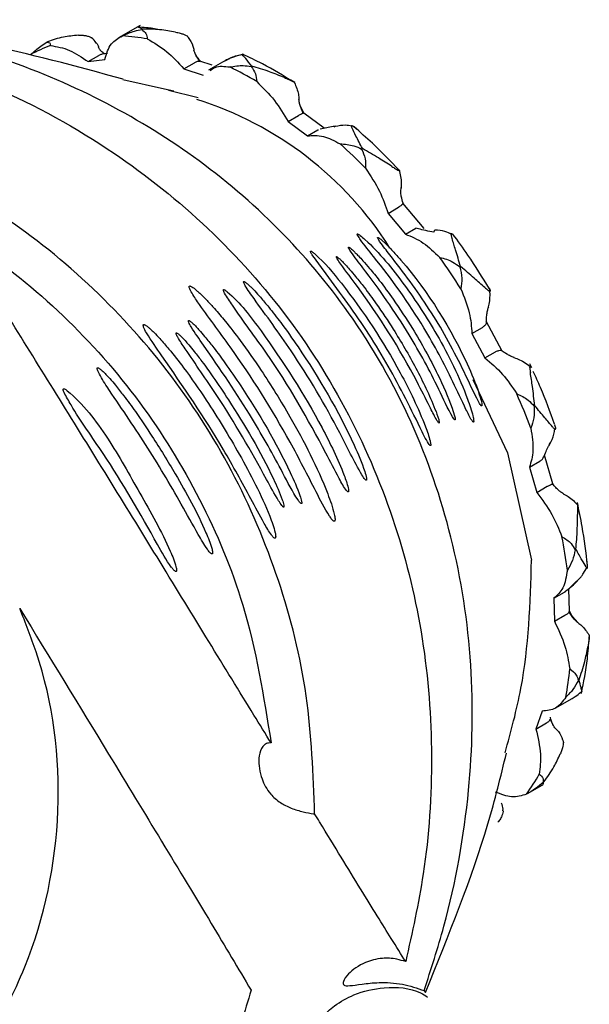
# Model space of a CAD drawing. Units: millimetres. Extents: x 19 to 1667, y 113 to 1780.
# Drawn here: x 621 to 633, y 1529 to 1550 of the extents above; entities that cross this region are included whole.
import ezdxf

# ---------------------------------------------------------------- set-up
doc = ezdxf.new("R2010")
doc.units = ezdxf.units.MM

msp = doc.modelspace()

# ---------------------------------------------------------------- linework, layer by layer
at = {"color": 7, "linetype": 'Continuous', "lineweight": 25}
for p, q in [((623.37, 1550.163), (622.903, 1549.893)), ((623.424, 1550.084), (623.409, 1550.075)), ((621.37, 1549.808), (621.355, 1549.799)), ((622.25, 1549.38), (622.477, 1549.511)), ((622.25, 1549.38), (622.611, 1549.428)), ((622.486, 1549.516), (622.477, 1549.511)), ((622.665, 1549.555), (622.55, 1549.54)), ((625.602, 1549.531), (625.582, 1549.538)), ((624.317, 1549.225), (624.544, 1549.356)), ((624.317, 1549.225), (624.733, 1549.084)), ((624.553, 1549.361), (624.544, 1549.356)), ((624.931, 1549.299), (624.665, 1549.39)), ((625.152, 1549.366), (624.853, 1549.193)), ((625.242, 1549.414), (625.153, 1549.364)), ((625.787, 1549.281), (625.771, 1549.272)), ((623.899, 1548.783), (622.999, 1548.985)), ((624.103, 1548.741), (623.899, 1548.783)), ((624.627, 1548.596), (623.985, 1548.756)), ((626.567, 1548.085), (626.794, 1548.216)), ((626.802, 1548.222), (626.794, 1548.216)), ((627.35, 1547.94), (626.91, 1548.268)), ((626.567, 1548.085), (626.987, 1547.772)), ((626.987, 1547.772), (627.213, 1547.903)), ((627.213, 1547.903), (627.223, 1547.908)), ((628.158, 1547.489), (628.173, 1547.498)), ((628.728, 1546.099), (628.955, 1546.23)), ((628.964, 1546.235), (628.955, 1546.23)), ((629.51, 1545.77), (629.051, 1546.321)), ((628.728, 1546.099), (629.102, 1545.65)), ((629.102, 1545.65), (629.328, 1545.781)), ((630.296, 1544.95), (630.28, 1544.941)), ((631.197, 1543.119), (630.849, 1543.773)), ((630.54, 1543.505), (630.767, 1543.636)), ((630.54, 1543.505), (630.822, 1542.976)), ((630.776, 1543.641), (630.767, 1543.636)), ((630.822, 1542.976), (631.049, 1543.107)), ((631.049, 1543.107), (631.058, 1543.111)), ((631.832, 1542.761), (631.794, 1542.848)), ((631.898, 1541.943), (631.883, 1541.934)), ((631.785, 1540.616), (632.011, 1540.747)), ((632.02, 1540.752), (632.011, 1540.747)), ((632.285, 1540.252), (632.107, 1540.873)), ((631.785, 1540.616), (631.941, 1540.07)), ((631.941, 1540.07), (632.168, 1540.201)), ((632.168, 1540.201), (632.177, 1540.206)), ((632.787, 1538.84), (632.772, 1538.831)), ((632.937, 1538.304), (633.023, 1538.442)), ((632.546, 1537.926), (632.567, 1537.941)), ((632.648, 1537.498), (632.636, 1537.99)), ((632.311, 1537.781), (632.538, 1537.912)), ((632.311, 1537.781), (632.323, 1537.284)), ((632.323, 1537.284), (632.55, 1537.415)), ((632.55, 1537.415), (632.559, 1537.42)), ((632.71, 1537.386), (632.828, 1537.254)), ((632.856, 1536.016), (632.841, 1536.007)), ((632.337, 1535.403), (632.704, 1535.615)), ((632.704, 1535.615), (632.771, 1535.656)), ((632.056, 1535.342), (631.923, 1534.954)), ((631.923, 1534.954), (632.149, 1535.085)), ((632.149, 1535.085), (632.158, 1535.09)), ((631.742, 1533.561), (632.058, 1533.743)), ((632.096, 1533.811), (632.081, 1533.802)), ((629.546, 1529.257), (629.509, 1529.302))]:
    msp.add_line(p, q, dxfattribs=at)
at = {"color": 7, "linetype": 'Continuous', "lineweight": 25, "flags": 128}
for points in [[(630.89, 1544.042), (630.888, 1544.044), (630.882, 1544.046)], [(630.563, 1542.51), (631.306, 1540.926), (631.83, 1538.603)]]:
    msp.add_lwpolyline(points, dxfattribs=at)
at = {"color": 7, "linetype": 'Continuous', "lineweight": 25}
for centre, radius, start, end in [((622.678, 1545.044), 4.899, 80.0252, 86.3696), ((622.564, 1546.638), 3.287, 110.0496, 118.3287), ((621.397, 1541.383), 8.799, 59.2919, 63.5853), ((622.312, 1541.27), 7.639, 32.29, 72.6083), ((627.599, 1547.949), 0.0335, 103.0969, 162.3857), ((618.547, 1537.531), 13.604, 44.5439, 47.7548), ((629.794, 1545.688), 0.0759, 131.1753, 175.7158), ((616.243, 1535.537), 16.656, 32.4391, 35.2447), ((616.863, 1535.792), 15.987, 20.7469, 23.6302), ((620.66, 1536.83), 12.043, 7.4415, 10.9242), ((632.797, 1538.178), 0.0305, 267.9399, 313.641), ((625.405, 1536.941), 7.281, 349.7378, 354.6091), ((628.426, 1535.962), 4.084, 323.7814, 330.945)]:
    msp.add_arc(centre, radius, start, end, dxfattribs=at)
for points, knots in [([(629.509, 1529.302), (629.657, 1529.763), (630.11, 1531.17), (630.531, 1533.528), (630.595, 1536.369), (630.178, 1539.066), (629.288, 1541.649), (628.007, 1543.897), (626.393, 1545.817), (624.579, 1547.361), (622.533, 1548.597), (619.888, 1549.719), (617.84, 1550.069), (616.578, 1550.285)], [0, 0, 0, 0, 0.050837, 0.155244, 0.249538, 0.3467, 0.438027, 0.532654, 0.61455, 0.698854, 0.780903, 0.864896, 1, 1, 1, 1]), ([(623.003, 1549.001), (621.987, 1549.277), (619.77, 1549.878), (617.702, 1550.123), (616.581, 1550.255)], [0, 0, 0, 0, 0.458128, 1, 1, 1, 1]), ([(622.988, 1549.934), (623.078, 1549.975), (623.223, 1550.041), (623.357, 1550.065), (623.409, 1550.075)], [0, 0, 0, 0, 0.6160239, 1, 1, 1, 1]), ([(623.424, 1550.084), (623.386, 1550.102), (623.318, 1550.134), (623.303, 1550.123), (623.296, 1550.118)], [0, 0, 0, 0, 0.565081, 1, 1, 1, 1]), ([(623.787, 1550.068), (623.694, 1550.086), (623.536, 1550.116), (623.381, 1550.12), (623.318, 1550.122)], [0, 0, 0, 0, 0.590857, 1, 1, 1, 1]), ([(623.409, 1550.075), (623.442, 1550.048), (623.508, 1549.997), (623.521, 1549.911), (623.527, 1549.87)], [0, 0, 0, 0, 0.5173492, 1, 1, 1, 1]), ([(624.138, 1550.017), (624.024, 1550.037), (623.779, 1550.079), (623.548, 1550.082), (623.424, 1550.084)], [0, 0, 0, 0, 0.464462, 1, 1, 1, 1]), ([(616.803, 1549.895), (617.896, 1549.608), (619.946, 1549.07), (622.6, 1547.629), (624.767, 1545.937), (626.536, 1543.995), (627.935, 1541.781), (628.936, 1539.4), (629.535, 1536.902), (629.727, 1534.362), (629.573, 1532.013), (629.249, 1530.557), (629.109, 1529.927)], [0, 0, 0, 0, 0.129471, 0.243009, 0.342479, 0.441916, 0.540038, 0.638177, 0.733498, 0.829936, 0.926422, 1, 1, 1, 1]), ([(622.038, 1549.949), (621.928, 1549.938), (621.69, 1549.916), (621.482, 1549.846), (621.37, 1549.808)], [0, 0, 0, 0, 0.4644621, 1, 1, 1, 1]), ([(622.038, 1549.949), (622.072, 1549.95), (622.13, 1549.951), (622.217, 1549.939), (622.281, 1549.92), (622.306, 1549.902), (622.316, 1549.896)], [0, 0, 0, 0, 0.333969, 0.5864711, 0.8406867, 1, 1, 1, 1]), ([(622.42, 1549.78), (622.393, 1549.826), (622.365, 1549.874), (622.317, 1549.895), (622.316, 1549.896)], [0, 0, 0, 0, 0.969373, 1, 1, 1, 1]), ([(622.611, 1549.428), (622.648, 1549.552), (622.717, 1549.786), (622.901, 1549.886), (622.988, 1549.934)], [0, 0, 0, 0, 0.525221, 1, 1, 1, 1]), ([(623.527, 1549.87), (623.67, 1549.788), (623.946, 1549.631), (624.196, 1549.357), (624.317, 1549.225)], [0, 0, 0, 0, 0.517552, 1, 1, 1, 1]), ([(624.138, 1550.017), (624.172, 1550.01), (624.231, 1549.996), (624.312, 1549.971), (624.369, 1549.946), (624.401, 1549.923), (624.408, 1549.909), (624.408, 1549.904), (624.408, 1549.903)], [0, 0, 0, 0, 0.2556883, 0.4490051, 0.6436339, 0.8104266, 0.969037, 1, 1, 1, 1]), ([(624.408, 1549.903), (624.45, 1549.843), (624.51, 1549.757), (624.529, 1549.655), (624.534, 1549.624)], [0, 0, 0, 0, 0.701635, 1, 1, 1, 1]), ([(621.004, 1549.531), (621.079, 1549.595), (621.201, 1549.699), (621.312, 1549.771), (621.355, 1549.799)], [0, 0, 0, 0, 0.616024, 1, 1, 1, 1]), ([(621.355, 1549.799), (621.38, 1549.798), (621.43, 1549.796), (621.435, 1549.749), (621.437, 1549.726)], [0, 0, 0, 0, 0.517349, 1, 1, 1, 1]), ([(621.437, 1549.726), (621.573, 1549.704), (621.835, 1549.661), (622.115, 1549.471), (622.25, 1549.38)], [0, 0, 0, 0, 0.517552, 1, 1, 1, 1]), ([(622.392, 1549.812), (622.416, 1549.792), (622.457, 1549.758), (622.47, 1549.707), (622.476, 1549.686)], [0, 0, 0, 0, 0.5869853, 1, 1, 1, 1]), ([(622.511, 1549.627), (622.51, 1549.629), (622.494, 1549.649), (622.485, 1549.668), (622.476, 1549.686)], [0, 0, 0, 0, 0.089263, 1, 1, 1, 1]), ([(622.486, 1549.516), (622.507, 1549.529), (622.529, 1549.542), (622.549, 1549.539), (622.55, 1549.539)], [0, 0, 0, 0, 0.972322, 1, 1, 1, 1]), ([(622.602, 1549.547), (622.589, 1549.556), (622.557, 1549.58), (622.528, 1549.608), (622.511, 1549.627), (622.511, 1549.627), (622.511, 1549.627)], [0, 0, 0, 0, 0.277195, 0.691098, 0.96504, 1, 1, 1, 1]), ([(624.656, 1549.395), (624.648, 1549.406), (624.618, 1549.45), (624.584, 1549.505), (624.551, 1549.571), (624.541, 1549.602), (624.534, 1549.624)], [0, 0, 0, 0, 0.156742, 0.61508, 0.714735, 1, 1, 1, 1]), ([(624.692, 1549.372), (624.664, 1549.404), (624.619, 1549.456), (624.577, 1549.519), (624.567, 1549.54), (624.565, 1549.545)], [0, 0, 0, 0, 0.549943, 0.884517, 1, 1, 1, 1]), ([(625.583, 1549.528), (625.531, 1549.52), (625.396, 1549.498), (625.262, 1549.426), (625.18, 1549.382)], [0, 0, 0, 0, 0.386385, 1, 1, 1, 1]), ([(625.585, 1549.526), (625.575, 1549.525), (625.494, 1549.515), (625.38, 1549.48), (625.271, 1549.428), (625.242, 1549.414)], [0, 0, 0, 0, 0.089746, 0.761233, 1, 1, 1, 1]), ([(625.581, 1549.536), (625.579, 1549.536), (625.576, 1549.535), (625.582, 1549.529), (625.585, 1549.526)], [0, 0, 0, 0, 0.556974, 1, 1, 1, 1]), ([(625.787, 1549.281), (625.738, 1549.341), (625.651, 1549.445), (625.605, 1549.502), (625.585, 1549.526)], [0, 0, 0, 0, 0.565081, 1, 1, 1, 1]), ([(626.712, 1548.925), (626.48, 1549.067), (626.107, 1549.293), (625.729, 1549.471), (625.587, 1549.538)], [0, 0, 0, 0, 0.622143, 1, 1, 1, 1]), ([(624.553, 1549.361), (624.573, 1549.372), (624.617, 1549.397), (624.648, 1549.392), (624.665, 1549.389)], [0, 0, 0, 0, 0.458913, 1, 1, 1, 1]), ([(624.887, 1549.186), (624.921, 1549.212), (625.029, 1549.299), (625.196, 1549.278), (625.311, 1549.264)], [0, 0, 0, 0, 0.310814, 1, 1, 1, 1]), ([(625.311, 1549.264), (625.41, 1549.28), (625.569, 1549.306), (625.715, 1549.282), (625.771, 1549.272)], [0, 0, 0, 0, 0.6160239, 1, 1, 1, 1]), ([(625.771, 1549.272), (625.807, 1549.222), (625.876, 1549.126), (625.886, 1549.006), (625.89, 1548.949)], [0, 0, 0, 0, 0.517349, 1, 1, 1, 1]), ([(626.49, 1549.033), (626.382, 1549.077), (626.148, 1549.173), (625.913, 1549.244), (625.787, 1549.281)], [0, 0, 0, 0, 0.464462, 1, 1, 1, 1]), ([(626.49, 1549.033), (626.522, 1549.019), (626.577, 1548.994), (626.647, 1548.962), (626.688, 1548.941), (626.696, 1548.935), (626.699, 1548.933)], [0, 0, 0, 0, 0.354059, 0.62175, 0.891258, 1, 1, 1, 1]), ([(625.89, 1548.949), (626.024, 1548.818), (626.281, 1548.566), (626.474, 1548.242), (626.567, 1548.085)], [0, 0, 0, 0, 0.517552, 1, 1, 1, 1]), ([(626.708, 1548.928), (626.708, 1548.928), (626.714, 1548.923), (626.71, 1548.924), (626.706, 1548.925), (626.705, 1548.925)], [0, 0, 0, 0, 0.054626, 0.845592, 1, 1, 1, 1]), ([(626.705, 1548.925), (626.741, 1548.842), (626.793, 1548.724), (626.8, 1548.598), (626.803, 1548.561)], [0, 0, 0, 0, 0.701635, 1, 1, 1, 1]), ([(626.898, 1548.261), (626.885, 1548.29), (626.858, 1548.351), (626.829, 1548.43), (626.81, 1548.502), (626.806, 1548.536), (626.803, 1548.561)], [0, 0, 0, 0, 0.3292946, 0.6938442, 0.7731076, 1, 1, 1, 1]), ([(626.914, 1548.264), (626.891, 1548.306), (626.853, 1548.373), (626.819, 1548.465), (626.807, 1548.521), (626.804, 1548.548), (626.805, 1548.557), (626.805, 1548.559)], [0, 0, 0, 0, 0.4277071, 0.6763936, 0.8390822, 0.9645894, 1, 1, 1, 1]), ([(626.802, 1548.222), (626.822, 1548.233), (626.864, 1548.26), (626.901, 1548.274), (626.905, 1548.267), (626.907, 1548.264)], [0, 0, 0, 0, 0.354375, 0.78671, 1, 1, 1, 1]), ([(627.591, 1547.983), (627.575, 1547.98), (627.506, 1547.966), (627.391, 1547.951), (627.31, 1547.932), (627.265, 1547.922)], [0, 0, 0, 0, 0.122982, 0.513448, 1, 1, 1, 1]), ([(627.944, 1547.981), (627.899, 1547.991), (627.785, 1548.016), (627.663, 1547.99), (627.59, 1547.975)], [0, 0, 0, 0, 0.396082, 1, 1, 1, 1]), ([(628.05, 1547.92), (628.035, 1547.933), (628.004, 1547.96), (627.968, 1547.986), (627.944, 1547.996), (627.933, 1547.99), (627.937, 1547.969), (627.948, 1547.948), (627.952, 1547.941)], [0, 0, 0, 0, 0.165733, 0.331997, 0.491424, 0.653202, 0.883986, 1, 1, 1, 1]), ([(628.173, 1547.498), (628.125, 1547.594), (628.039, 1547.764), (627.978, 1547.887), (627.952, 1547.941)], [0, 0, 0, 0, 0.565081, 1, 1, 1, 1]), ([(628.971, 1547.032), (628.779, 1547.231), (628.461, 1547.559), (628.128, 1547.851), (627.997, 1547.967)], [0, 0, 0, 0, 0.6041085, 1, 1, 1, 1]), ([(626.987, 1547.772), (627.098, 1547.782), (627.311, 1547.803), (627.57, 1547.667), (627.693, 1547.602)], [0, 0, 0, 0, 0.525221, 1, 1, 1, 1]), ([(627.693, 1547.602), (627.794, 1547.595), (627.958, 1547.583), (628.102, 1547.515), (628.158, 1547.489)], [0, 0, 0, 0, 0.616024, 1, 1, 1, 1]), ([(628.158, 1547.489), (628.188, 1547.421), (628.247, 1547.287), (628.244, 1547.143), (628.242, 1547.074)], [0, 0, 0, 0, 0.517349, 1, 1, 1, 1]), ([(628.811, 1547.115), (628.716, 1547.176), (628.511, 1547.307), (628.291, 1547.432), (628.173, 1547.498)], [0, 0, 0, 0, 0.464462, 1, 1, 1, 1]), ([(627.143, 1533.121), (627.111, 1533.976), (627.048, 1535.685), (626.422, 1538.193), (625.411, 1540.565), (624.02, 1542.737), (622.285, 1544.625), (620.428, 1546.105), (619.094, 1546.811), (618.508, 1547.122)], [0, 0, 0, 0, 0.147414, 0.294827, 0.442955, 0.591079, 0.738001, 0.884924, 1, 1, 1, 1]), ([(628.242, 1547.074), (628.351, 1546.91), (628.56, 1546.594), (628.674, 1546.26), (628.728, 1546.099)], [0, 0, 0, 0, 0.517552, 1, 1, 1, 1]), ([(628.811, 1547.115), (628.838, 1547.097), (628.886, 1547.065), (628.942, 1547.032), (628.975, 1547.017), (628.983, 1547.019), (628.976, 1547.029), (628.968, 1547.038), (628.967, 1547.039)], [0, 0, 0, 0, 0.255688, 0.449005, 0.643634, 0.810427, 0.969037, 1, 1, 1, 1]), ([(628.967, 1547.039), (628.99, 1546.942), (629.022, 1546.804), (629.011, 1546.665), (629.007, 1546.624)], [0, 0, 0, 0, 0.7016353, 1, 1, 1, 1]), ([(629.054, 1546.318), (629.039, 1546.366), (629.016, 1546.443), (629.003, 1546.558), (629.006, 1546.624), (629.011, 1546.649), (629.013, 1546.656)], [0, 0, 0, 0, 0.473482, 0.761082, 0.927154, 1, 1, 1, 1]), ([(629.048, 1546.318), (629.05, 1546.315), (629.055, 1546.308), (629.024, 1546.278), (628.983, 1546.248), (628.964, 1546.235)], [0, 0, 0, 0, 0.288667, 0.679578, 1, 1, 1, 1]), ([(626.202, 1534.654), (626.079, 1534.853), (625.651, 1535.55), (624.855, 1536.848), (623.475, 1539.105), (622.025, 1541.452), (620.655, 1543.656), (619.899, 1544.879), (619.496, 1545.529), (619.396, 1545.691)], [0, 0, 0, 0, 0.058823, 0.205394, 0.356297, 0.649972, 0.797506, 0.949553, 1, 1, 1, 1]), ([(619.396, 1545.691), (619.518, 1545.612), (620.34, 1545.083), (621.754, 1543.934), (623.413, 1542.063), (624.711, 1539.944), (625.751, 1537.478), (626.041, 1535.659), (626.202, 1534.654)], [0, 0, 0, 0, 0.0327048, 0.2195458, 0.4063929, 0.5898401, 0.773291, 1, 1, 1, 1]), ([(628.074, 1545.62), (628.093, 1545.59), (628.185, 1545.447), (628.722, 1544.799), (629.433, 1543.806), (630.041, 1542.661), (630.338, 1542.013), (630.472, 1541.74), (630.519, 1541.651), (630.55, 1541.605), (630.563, 1541.591), (630.572, 1541.588), (630.577, 1541.593), (630.58, 1541.606), (630.577, 1541.648), (630.543, 1541.808), (630.326, 1542.45), (629.846, 1543.419), (629.098, 1544.566), (628.514, 1545.285), (628.15, 1545.606), (628.099, 1545.643), (628.079, 1545.653), (628.068, 1545.656), (628.063, 1545.653), (628.063, 1545.644), (628.068, 1545.632), (628.072, 1545.623), (628.074, 1545.62)], [0, 0, 0, 0, 0.013057, 0.061369, 0.253503, 0.387694, 0.454815, 0.469104, 0.483469, 0.486805, 0.490173, 0.49206, 0.493955, 0.496201, 0.499883, 0.510234, 0.549605, 0.706108, 0.837006, 0.968309, 0.982415, 0.987255, 0.989749, 0.991786, 0.993836, 0.995636, 0.998794, 1, 1, 1, 1]), ([(629.102, 1545.65), (629.231, 1545.598), (629.477, 1545.499), (629.727, 1545.262), (629.845, 1545.149)], [0, 0, 0, 0, 0.525221, 1, 1, 1, 1]), ([(629.718, 1545.694), (629.658, 1545.704), (629.535, 1545.724), (629.411, 1545.758), (629.348, 1545.776), (629.328, 1545.781)], [0, 0, 0, 0, 0.403022, 0.815652, 1, 1, 1, 1]), ([(630.101, 1545.642), (630.055, 1545.668), (629.946, 1545.728), (629.817, 1545.734), (629.743, 1545.737)], [0, 0, 0, 0, 0.426843, 1, 1, 1, 1]), ([(630.164, 1545.602), (630.153, 1545.615), (630.131, 1545.641), (630.107, 1545.66), (630.093, 1545.658), (630.089, 1545.635), (630.097, 1545.597), (630.108, 1545.565), (630.111, 1545.555)], [0, 0, 0, 0, 0.165733, 0.331997, 0.491424, 0.653202, 0.883986, 1, 1, 1, 1]), ([(630.923, 1544.469), (630.77, 1544.714), (630.517, 1545.118), (630.239, 1545.501), (630.129, 1545.652)], [0, 0, 0, 0, 0.605057, 1, 1, 1, 1]), ([(628.503, 1545.569), (628.506, 1545.562), (628.515, 1545.538), (628.602, 1545.413), (628.986, 1544.926), (629.648, 1544.042), (630.234, 1542.981), (630.558, 1542.272), (630.692, 1542.01), (630.725, 1541.959), (630.739, 1541.942), (630.747, 1541.937), (630.752, 1541.938), (630.755, 1541.945), (630.756, 1541.963), (630.748, 1542.023), (630.672, 1542.299), (630.217, 1543.408), (629.558, 1544.469), (628.857, 1545.26), (628.736, 1545.386), (628.657, 1545.463), (628.598, 1545.517), (628.554, 1545.554), (628.524, 1545.573), (628.511, 1545.579), (628.504, 1545.579), (628.503, 1545.574), (628.503, 1545.571), (628.503, 1545.569)], [0, 0, 0, 0, 0.004065, 0.014453, 0.056177, 0.221956, 0.387109, 0.469758, 0.485394, 0.491273, 0.493608, 0.495966, 0.497636, 0.499304, 0.501875, 0.506792, 0.523533, 0.601631, 0.913468, 0.942972, 0.961338, 0.972959, 0.981086, 0.989253, 0.993355, 0.995281, 0.997225, 0.998931, 1, 1, 1, 1]), ([(630.296, 1544.95), (630.258, 1545.074), (630.192, 1545.293), (630.136, 1545.475), (630.111, 1545.555)], [0, 0, 0, 0, 0.565081, 1, 1, 1, 1]), ([(627.101, 1545.185), (627.177, 1545.08), (627.555, 1544.562), (628.293, 1543.589), (628.95, 1542.42), (629.363, 1541.592), (629.547, 1541.206), (629.624, 1541.095), (629.638, 1541.081), (629.645, 1541.078), (629.65, 1541.082), (629.653, 1541.093), (629.651, 1541.125), (629.62, 1541.258), (629.432, 1541.79), (628.856, 1542.975), (628.051, 1544.207), (627.34, 1545.057), (627.107, 1545.257), (627.076, 1545.278), (627.061, 1545.284), (627.054, 1545.284), (627.051, 1545.28), (627.053, 1545.268), (627.067, 1545.237), (627.087, 1545.206), (627.101, 1545.185)], [0, 0, 0, 0, 0.040005, 0.1988, 0.357031, 0.43611, 0.475863, 0.48084, 0.482569, 0.484315, 0.48591, 0.487595, 0.490376, 0.498402, 0.530534, 0.658162, 0.886723, 0.970542, 0.977893, 0.981584, 0.98321, 0.984852, 0.986293, 0.988175, 0.991542, 1, 1, 1, 1]), ([(627.616, 1545.164), (627.615, 1545.164), (627.612, 1545.163), (627.612, 1545.158), (627.616, 1545.144), (627.645, 1545.092), (627.793, 1544.883), (628.435, 1544.042), (629.086, 1543.005), (629.584, 1542.01), (629.731, 1541.717), (629.796, 1541.606), (629.816, 1541.578), (629.825, 1541.57), (629.83, 1541.568), (629.833, 1541.57), (629.835, 1541.578), (629.833, 1541.601), (629.808, 1541.7), (629.659, 1542.099), (629.34, 1542.76), (628.902, 1543.512), (628.519, 1544.088), (628.243, 1544.465), (628.048, 1544.711), (627.911, 1544.873), (627.816, 1544.979), (627.75, 1545.049), (627.704, 1545.095), (627.669, 1545.128), (627.644, 1545.149), (627.627, 1545.16), (627.62, 1545.164), (627.617, 1545.164), (627.616, 1545.164)], [0, 0, 0, 0, 0.001148, 0.002292, 0.004203, 0.009068, 0.026836, 0.097391, 0.379265, 0.449433, 0.484579, 0.493378, 0.496979, 0.498399, 0.499834, 0.501124, 0.50251, 0.504826, 0.511662, 0.540207, 0.653549, 0.766405, 0.842853, 0.894236, 0.9288, 0.952102, 0.967848, 0.978515, 0.985768, 0.990731, 0.995758, 0.997736, 0.999281, 1, 1, 1, 1]), ([(627.872, 1545.365), (627.872, 1545.362), (627.873, 1545.355), (627.89, 1545.321), (627.986, 1545.178), (628.455, 1544.578), (629.138, 1543.607), (629.733, 1542.51), (630.027, 1541.862), (630.145, 1541.665), (630.161, 1541.644), (630.169, 1541.636), (630.175, 1541.634), (630.179, 1541.636), (630.181, 1541.643), (630.18, 1541.664), (630.163, 1541.746), (630.053, 1542.076), (629.764, 1542.727), (629.328, 1543.511), (628.891, 1544.179), (628.576, 1544.608), (628.355, 1544.882), (628.203, 1545.057), (628.099, 1545.17), (628.028, 1545.243), (627.979, 1545.29), (627.941, 1545.325), (627.913, 1545.348), (627.892, 1545.362), (627.881, 1545.368), (627.874, 1545.369), (627.873, 1545.366), (627.872, 1545.365)], [0, 0, 0, 0, 0.002072, 0.005461, 0.016293, 0.065581, 0.261392, 0.410673, 0.485564, 0.492055, 0.494259, 0.496479, 0.497896, 0.499319, 0.500642, 0.503008, 0.509127, 0.531495, 0.620351, 0.746051, 0.83053, 0.886742, 0.923687, 0.94797, 0.964048, 0.974818, 0.982141, 0.987214, 0.992522, 0.995018, 0.997039, 0.998445, 1, 1, 1, 1]), ([(629.845, 1545.149), (629.943, 1545.122), (630.1, 1545.079), (630.23, 1544.979), (630.28, 1544.941)], [0, 0, 0, 0, 0.616024, 1, 1, 1, 1]), ([(630.821, 1544.495), (630.746, 1544.563), (630.582, 1544.707), (630.396, 1544.865), (630.296, 1544.95)], [0, 0, 0, 0, 0.464462, 1, 1, 1, 1]), ([(630.28, 1544.941), (630.299, 1544.86), (630.337, 1544.703), (630.312, 1544.547), (630.3, 1544.472)], [0, 0, 0, 0, 0.517349, 1, 1, 1, 1]), ([(624.434, 1544.526), (624.432, 1544.523), (624.428, 1544.515), (624.435, 1544.484), (624.486, 1544.375), (624.778, 1543.947), (625.569, 1542.902), (626.436, 1541.521), (627.082, 1540.264), (627.374, 1539.688), (627.507, 1539.492), (627.54, 1539.456), (627.558, 1539.444), (627.569, 1539.443), (627.578, 1539.45), (627.583, 1539.467), (627.583, 1539.515), (627.545, 1539.71), (627.273, 1540.478), (626.736, 1541.518), (626.066, 1542.603), (625.59, 1543.285), (625.248, 1543.727), (625.006, 1544.014), (624.836, 1544.201), (624.716, 1544.322), (624.631, 1544.402), (624.566, 1544.458), (624.516, 1544.496), (624.478, 1544.52), (624.455, 1544.529), (624.441, 1544.531), (624.436, 1544.527), (624.434, 1544.526)], [0, 0, 0, 0, 0.001758, 0.004327, 0.011082, 0.036143, 0.135693, 0.334069, 0.433081, 0.482719, 0.491091, 0.495294, 0.497053, 0.49883, 0.500399, 0.502202, 0.505271, 0.514444, 0.552596, 0.704139, 0.799999, 0.864713, 0.908053, 0.937061, 0.956574, 0.969804, 0.978862, 0.985141, 0.991117, 0.994839, 0.996924, 0.998527, 1, 1, 1, 1]), ([(625.617, 1544.626), (625.615, 1544.626), (625.611, 1544.626), (625.607, 1544.622), (625.607, 1544.613), (625.616, 1544.585), (625.683, 1544.465), (626.031, 1543.982), (626.779, 1542.959), (627.542, 1541.672), (628.013, 1540.698), (628.213, 1540.366), (628.246, 1540.333), (628.256, 1540.329), (628.261, 1540.33), (628.264, 1540.337), (628.266, 1540.352), (628.258, 1540.412), (628.18, 1540.666), (627.762, 1541.652), (627.132, 1542.725), (626.457, 1543.682), (626.182, 1544.037), (625.992, 1544.263), (625.862, 1544.408), (625.773, 1544.499), (625.708, 1544.562), (625.664, 1544.599), (625.633, 1544.621), (625.622, 1544.624), (625.617, 1544.626)], [0, 0, 0, 0, 0.001153, 0.002309, 0.003744, 0.006235, 0.013937, 0.04798, 0.183144, 0.383266, 0.48342, 0.495995, 0.499157, 0.500372, 0.501597, 0.50268, 0.504402, 0.507798, 0.522864, 0.582442, 0.819984, 0.882628, 0.92382, 0.950917, 0.968729, 0.980423, 0.988094, 0.995258, 0.997905, 1, 1, 1, 1]), ([(625.198, 1544.374), (625.253, 1544.288), (625.53, 1543.86), (626.373, 1542.759), (627.098, 1541.469), (627.624, 1540.463), (627.779, 1540.169), (627.848, 1540.088), (627.861, 1540.079), (627.869, 1540.077), (627.874, 1540.081), (627.877, 1540.091), (627.877, 1540.12), (627.853, 1540.237), (627.686, 1540.703), (627.119, 1541.877), (626.271, 1543.188), (625.52, 1544.191), (625.212, 1544.438), (625.188, 1544.45), (625.179, 1544.452), (625.173, 1544.45), (625.171, 1544.444), (625.171, 1544.431), (625.18, 1544.407), (625.191, 1544.387), (625.198, 1544.374)], [0, 0, 0, 0, 0.030985, 0.153676, 0.392786, 0.452444, 0.482429, 0.486182, 0.487559, 0.48895, 0.490219, 0.491564, 0.4938, 0.500356, 0.52761, 0.63582, 0.871989, 0.978965, 0.985686, 0.987242, 0.988549, 0.98963, 0.99071, 0.992367, 0.995563, 1, 1, 1, 1]), ([(630.3, 1544.472), (630.37, 1544.295), (630.507, 1543.954), (630.53, 1543.651), (630.54, 1543.505)], [0, 0, 0, 0, 0.517552, 1, 1, 1, 1]), ([(630.821, 1544.495), (630.842, 1544.476), (630.879, 1544.443), (630.92, 1544.416), (630.94, 1544.413), (630.941, 1544.432), (630.93, 1544.455), (630.923, 1544.47), (630.921, 1544.473)], [0, 0, 0, 0, 0.255688, 0.449005, 0.643634, 0.810427, 0.969037, 1, 1, 1, 1]), ([(630.921, 1544.472), (630.925, 1544.371), (630.93, 1544.227), (630.893, 1544.088), (630.882, 1544.046)], [0, 0, 0, 0, 0.701635, 1, 1, 1, 1]), ([(630.857, 1543.749), (630.856, 1543.795), (630.855, 1543.866), (630.873, 1543.986), (630.891, 1544.05), (630.902, 1544.077), (630.903, 1544.079)], [0, 0, 0, 0, 0.500882, 0.778316, 0.976979, 1, 1, 1, 1]), ([(623.438, 1543.68), (623.441, 1543.667), (623.451, 1543.615), (623.587, 1543.388), (624.178, 1542.537), (624.994, 1541.356), (625.667, 1540.107), (626.001, 1539.486), (626.165, 1539.204), (626.244, 1539.104), (626.27, 1539.084), (626.282, 1539.079), (626.29, 1539.079), (626.296, 1539.085), (626.3, 1539.098), (626.302, 1539.135), (626.272, 1539.291), (626.046, 1539.906), (625.549, 1540.867), (624.902, 1541.927), (624.382, 1542.676), (624.041, 1543.115), (623.825, 1543.367), (623.69, 1543.509), (623.605, 1543.591), (623.547, 1543.641), (623.507, 1543.672), (623.478, 1543.689), (623.461, 1543.696), (623.449, 1543.697), (623.442, 1543.693), (623.439, 1543.687), (623.438, 1543.682), (623.438, 1543.68)], [0, 0, 0, 0, 0.004582, 0.018466, 0.073597, 0.293393, 0.402927, 0.457705, 0.485158, 0.492035, 0.494644, 0.495995, 0.497143, 0.498294, 0.499738, 0.50224, 0.509961, 0.54396, 0.678952, 0.802677, 0.880071, 0.926386, 0.953695, 0.969847, 0.979533, 0.985454, 0.990848, 0.993441, 0.995447, 0.996681, 0.997924, 0.99902, 1, 1, 1, 1]), ([(624.421, 1543.785), (624.419, 1543.785), (624.416, 1543.784), (624.414, 1543.779), (624.415, 1543.766), (624.431, 1543.722), (624.534, 1543.547), (625.012, 1542.866), (625.718, 1541.832), (626.355, 1540.688), (626.676, 1540.063), (626.817, 1539.857), (626.841, 1539.832), (626.851, 1539.826), (626.858, 1539.825), (626.861, 1539.827), (626.864, 1539.833), (626.866, 1539.847), (626.857, 1539.904), (626.784, 1540.129), (626.401, 1540.993), (625.838, 1541.945), (625.246, 1542.817), (624.993, 1543.16), (624.815, 1543.384), (624.691, 1543.531), (624.605, 1543.626), (624.545, 1543.689), (624.503, 1543.729), (624.471, 1543.757), (624.448, 1543.774), (624.432, 1543.783), (624.425, 1543.785), (624.422, 1543.785), (624.421, 1543.785)], [0, 0, 0, 0, 0.000872, 0.001742, 0.003139, 0.006652, 0.019496, 0.070486, 0.273839, 0.41545, 0.486383, 0.495268, 0.497189, 0.499131, 0.50002, 0.500914, 0.501742, 0.503202, 0.507009, 0.521414, 0.578595, 0.806755, 0.870667, 0.913452, 0.942127, 0.961368, 0.974293, 0.982987, 0.988852, 0.99283, 0.996776, 0.998326, 0.999479, 1, 1, 1, 1]), ([(630.776, 1543.641), (630.794, 1543.655), (630.835, 1543.687), (630.859, 1543.727), (630.853, 1543.745), (630.852, 1543.749)], [0, 0, 0, 0, 0.3910292, 0.8680817, 1, 1, 1, 1]), ([(624.153, 1543.516), (624.152, 1543.515), (624.15, 1543.512), (624.15, 1543.503), (624.158, 1543.474), (624.218, 1543.361), (624.51, 1542.924), (625.213, 1541.933), (625.854, 1540.811), (626.293, 1539.999), (626.415, 1539.806), (626.45, 1539.765), (626.462, 1539.755), (626.469, 1539.751), (626.474, 1539.751), (626.477, 1539.753), (626.479, 1539.758), (626.481, 1539.771), (626.473, 1539.823), (626.405, 1540.027), (626.053, 1540.811), (625.534, 1541.693), (624.986, 1542.516), (624.736, 1542.863), (624.56, 1543.091), (624.438, 1543.241), (624.352, 1543.339), (624.292, 1543.404), (624.25, 1543.447), (624.22, 1543.475), (624.197, 1543.494), (624.18, 1543.507), (624.167, 1543.514), (624.159, 1543.517), (624.155, 1543.517), (624.154, 1543.516), (624.153, 1543.516)], [0, 0, 0, 0, 0.000879, 0.002067, 0.0044, 0.013026, 0.04726, 0.18364, 0.418981, 0.477779, 0.492503, 0.496188, 0.497435, 0.49869, 0.499483, 0.500281, 0.50102, 0.502355, 0.50591, 0.519701, 0.574438, 0.792849, 0.860318, 0.905575, 0.935944, 0.956372, 0.97016, 0.979507, 0.98588, 0.990255, 0.993292, 0.996332, 0.997637, 0.998954, 0.999734, 1, 1, 1, 1]), ([(631.058, 1543.111), (631.08, 1543.121), (631.125, 1543.14), (631.169, 1543.143), (631.181, 1543.132), (631.185, 1543.128)], [0, 0, 0, 0, 0.385898, 0.771184, 1, 1, 1, 1]), ([(631.453, 1542.986), (631.451, 1542.986), (631.425, 1542.992), (631.367, 1543.018), (631.28, 1543.064), (631.218, 1543.106), (631.19, 1543.129), (631.188, 1543.131)], [0, 0, 0, 0, 0.020759, 0.239006, 0.526368, 0.961524, 1, 1, 1, 1]), ([(630.822, 1542.976), (630.953, 1542.866), (631.202, 1542.658), (631.411, 1542.348), (631.51, 1542.2)], [0, 0, 0, 0, 0.525221, 1, 1, 1, 1]), ([(631.449, 1542.982), (631.49, 1542.968), (631.625, 1542.922), (631.742, 1542.837), (631.825, 1542.777)], [0, 0, 0, 0, 0.298208, 1, 1, 1, 1]), ([(622.452, 1542.763), (622.45, 1542.763), (622.447, 1542.762), (622.443, 1542.757), (622.441, 1542.747), (622.447, 1542.716), (622.509, 1542.579), (622.861, 1542.039), (623.507, 1541.115), (624.143, 1540.032), (624.565, 1539.266), (624.77, 1538.914), (624.869, 1538.78), (624.903, 1538.746), (624.919, 1538.738), (624.926, 1538.737), (624.931, 1538.74), (624.935, 1538.745), (624.938, 1538.757), (624.937, 1538.796), (624.898, 1538.949), (624.663, 1539.53), (624.219, 1540.337), (623.69, 1541.198), (623.313, 1541.759), (623.047, 1542.124), (622.862, 1542.36), (622.732, 1542.512), (622.642, 1542.611), (622.58, 1542.673), (622.536, 1542.713), (622.502, 1542.74), (622.478, 1542.756), (622.461, 1542.763), (622.455, 1542.763), (622.452, 1542.763)], [0, 0, 0, 0, 0.000846, 0.001692, 0.002922, 0.005266, 0.013483, 0.052912, 0.20962, 0.365969, 0.444113, 0.483229, 0.493016, 0.497945, 0.499119, 0.500093, 0.500915, 0.501736, 0.503035, 0.5056, 0.515015, 0.552384, 0.701248, 0.801257, 0.868143, 0.912639, 0.942257, 0.96198, 0.975114, 0.983863, 0.9897, 0.99361, 0.997541, 0.998989, 1, 1, 1, 1]), ([(631.825, 1542.777), (631.819, 1542.788), (631.806, 1542.809), (631.794, 1542.815), (631.788, 1542.8), (631.787, 1542.76), (631.793, 1542.708), (631.8, 1542.667), (631.803, 1542.654)], [0, 0, 0, 0, 0.1657333, 0.3319966, 0.4914242, 0.6532018, 0.8839856, 1, 1, 1, 1]), ([(631.898, 1541.943), (631.882, 1542.083), (631.853, 1542.33), (631.818, 1542.556), (631.803, 1542.654)], [0, 0, 0, 0, 0.565081, 1, 1, 1, 1]), ([(632.327, 1541.543), (632.23, 1541.808), (632.089, 1542.191), (631.919, 1542.568), (631.867, 1542.684)], [0, 0, 0, 0, 0.693212, 1, 1, 1, 1]), ([(621.728, 1542.228), (621.778, 1542.138), (622.024, 1541.691), (622.793, 1540.639), (623.466, 1539.448), (623.947, 1538.585), (624.085, 1538.405), (624.117, 1538.37), (624.139, 1538.359), (624.146, 1538.357), (624.152, 1538.36), (624.156, 1538.364), (624.16, 1538.375), (624.16, 1538.408), (624.127, 1538.554), (623.894, 1539.128), (623.366, 1540.044), (622.705, 1541.239), (622.134, 1541.997), (621.767, 1542.289), (621.745, 1542.303), (621.73, 1542.308), (621.722, 1542.309), (621.716, 1542.307), (621.712, 1542.303), (621.709, 1542.293), (621.712, 1542.268), (621.721, 1542.245), (621.728, 1542.228)], [0, 0, 0, 0, 0.033852, 0.16815, 0.411287, 0.472051, 0.479138, 0.486287, 0.487411, 0.488545, 0.489341, 0.490136, 0.491316, 0.493563, 0.501451, 0.539339, 0.689924, 0.835982, 0.978935, 0.983241, 0.986477, 0.987623, 0.988778, 0.98958, 0.990382, 0.991515, 0.993614, 1, 1, 1, 1]), ([(631.51, 1542.2), (631.597, 1542.161), (631.739, 1542.097), (631.843, 1541.979), (631.883, 1541.934)], [0, 0, 0, 0, 0.616024, 1, 1, 1, 1]), ([(631.883, 1541.934), (631.886, 1541.849), (631.892, 1541.685), (631.839, 1541.53), (631.814, 1541.456)], [0, 0, 0, 0, 0.517349, 1, 1, 1, 1]), ([(632.278, 1541.489), (632.226, 1541.551), (632.113, 1541.685), (631.973, 1541.853), (631.898, 1541.943)], [0, 0, 0, 0, 0.464462, 1, 1, 1, 1]), ([(631.814, 1541.456), (631.839, 1541.288), (631.887, 1540.963), (631.818, 1540.729), (631.785, 1540.616)], [0, 0, 0, 0, 0.517552, 1, 1, 1, 1]), ([(632.212, 1541.103), (632.235, 1541.139), (632.302, 1541.246), (632.32, 1541.368), (632.332, 1541.448)], [0, 0, 0, 0, 0.343386, 1, 1, 1, 1]), ([(632.278, 1541.489), (632.292, 1541.472), (632.316, 1541.443), (632.342, 1541.429), (632.352, 1541.442), (632.349, 1541.476), (632.339, 1541.511), (632.332, 1541.532), (632.331, 1541.535)], [0, 0, 0, 0, 0.255688, 0.449005, 0.643634, 0.810427, 0.969037, 1, 1, 1, 1]), ([(632.091, 1540.834), (632.106, 1540.872), (632.133, 1540.936), (632.186, 1541.051), (632.226, 1541.116), (632.241, 1541.141)], [0, 0, 0, 0, 0.457996, 0.795713, 1, 1, 1, 1]), ([(632.02, 1540.752), (632.041, 1540.768), (632.074, 1540.793), (632.083, 1540.824), (632.086, 1540.836)], [0, 0, 0, 0, 0.614483, 1, 1, 1, 1]), ([(631.941, 1540.07), (632.056, 1539.917), (632.275, 1539.624), (632.418, 1539.277), (632.485, 1539.112)], [0, 0, 0, 0, 0.525221, 1, 1, 1, 1]), ([(632.177, 1540.206), (632.198, 1540.216), (632.241, 1540.237), (632.278, 1540.253), (632.282, 1540.252), (632.284, 1540.252)], [0, 0, 0, 0, 0.341616, 0.682691, 1, 1, 1, 1]), ([(632.516, 1540.041), (632.516, 1540.041), (632.503, 1540.046), (632.469, 1540.068), (632.413, 1540.111), (632.347, 1540.176), (632.307, 1540.226), (632.286, 1540.254)], [0, 0, 0, 0, 0.003528, 0.166726, 0.355444, 0.648176, 1, 1, 1, 1]), ([(632.515, 1540.041), (632.551, 1540.022), (632.671, 1539.958), (632.766, 1539.857), (632.833, 1539.786)], [0, 0, 0, 0, 0.2982076, 1, 1, 1, 1]), ([(633.039, 1538.489), (633.005, 1538.769), (632.951, 1539.217), (632.855, 1539.675), (632.819, 1539.847)], [0, 0, 0, 0, 0.623701, 1, 1, 1, 1]), ([(632.833, 1539.786), (632.831, 1539.792), (632.828, 1539.805), (632.826, 1539.796), (632.823, 1539.766), (632.822, 1539.712), (632.821, 1539.65), (632.822, 1539.604), (632.823, 1539.589)], [0, 0, 0, 0, 0.165733, 0.331997, 0.491424, 0.653202, 0.883986, 1, 1, 1, 1]), ([(632.787, 1538.84), (632.799, 1538.982), (632.819, 1539.233), (632.821, 1539.481), (632.823, 1539.589)], [0, 0, 0, 0, 0.565081, 1, 1, 1, 1]), ([(632.485, 1539.112), (632.558, 1539.068), (632.675, 1538.995), (632.745, 1538.877), (632.772, 1538.831)], [0, 0, 0, 0, 0.616024, 1, 1, 1, 1]), ([(632.772, 1538.831), (632.756, 1538.752), (632.726, 1538.598), (632.643, 1538.457), (632.602, 1538.39)], [0, 0, 0, 0, 0.517349, 1, 1, 1, 1]), ([(633.005, 1538.459), (632.978, 1538.506), (632.918, 1538.607), (632.833, 1538.759), (632.787, 1538.84)], [0, 0, 0, 0, 0.464462, 1, 1, 1, 1]), ([(631.256, 1534.439), (631.383, 1534.902), (631.756, 1536.258), (631.8, 1537.672), (631.829, 1538.603)], [0, 0, 0, 0, 0.341357, 1, 1, 1, 1]), ([(633.005, 1538.459), (633.012, 1538.448), (633.024, 1538.428), (633.036, 1538.431), (633.04, 1538.46), (633.037, 1538.51), (633.032, 1538.553), (633.028, 1538.577), (633.027, 1538.581)], [0, 0, 0, 0, 0.2556883, 0.4490051, 0.6436339, 0.8104266, 0.969037, 1, 1, 1, 1]), ([(632.602, 1538.39), (632.579, 1538.251), (632.535, 1537.982), (632.384, 1537.847), (632.311, 1537.781)], [0, 0, 0, 0, 0.517552, 1, 1, 1, 1]), ([(632.538, 1537.912), (632.548, 1537.919), (632.59, 1537.948), (632.669, 1538.018), (632.754, 1538.105), (632.796, 1538.148)], [0, 0, 0, 0, 0.1417621, 0.5757017, 1, 1, 1, 1]), ([(632.567, 1537.941), (632.6, 1537.962), (632.678, 1538.013), (632.758, 1538.098), (632.814, 1538.152), (632.818, 1538.156)], [0, 0, 0, 0, 0.405988, 0.954535, 1, 1, 1, 1]), ([(632.815, 1538.157), (632.846, 1538.184), (632.896, 1538.228), (632.926, 1538.282), (632.937, 1538.304)], [0, 0, 0, 0, 0.609132, 1, 1, 1, 1]), ([(620.087, 1528.162), (620.369, 1528.705), (621.182, 1530.27), (621.792, 1533.184), (621.449, 1535.866), (620.895, 1537.248), (620.771, 1537.559)], [0, 0, 0, 0, 0.187789, 0.542007, 0.897004, 1, 1, 1, 1]), ([(620.771, 1537.559), (621.422, 1536.495), (622.488, 1534.751), (623.862, 1532.487), (624.91, 1530.756), (625.491, 1529.779), (625.769, 1529.312)], [0, 0, 0, 0, 0.345191, 0.565443, 0.79219, 1, 1, 1, 1]), ([(632.559, 1537.42), (632.579, 1537.432), (632.62, 1537.455), (632.647, 1537.482), (632.645, 1537.494), (632.644, 1537.498)], [0, 0, 0, 0, 0.392507, 0.784391, 1, 1, 1, 1]), ([(632.778, 1537.3), (632.776, 1537.302), (632.762, 1537.316), (632.73, 1537.359), (632.686, 1537.427), (632.66, 1537.481), (632.646, 1537.509)], [0, 0, 0, 0, 0.049261, 0.294747, 0.634466, 1, 1, 1, 1]), ([(632.828, 1537.254), (632.823, 1537.258), (632.799, 1537.277), (632.749, 1537.329), (632.69, 1537.41), (632.654, 1537.468), (632.636, 1537.497)], [0, 0, 0, 0, 0.0616, 0.301039, 0.657429, 1, 1, 1, 1]), ([(632.323, 1537.284), (632.408, 1537.104), (632.569, 1536.761), (632.627, 1536.419), (632.654, 1536.257)], [0, 0, 0, 0, 0.525221, 1, 1, 1, 1]), ([(632.828, 1537.254), (632.857, 1537.233), (632.954, 1537.163), (633.02, 1537.061), (633.066, 1536.989)], [0, 0, 0, 0, 0.298208, 1, 1, 1, 1]), ([(632.907, 1535.721), (632.956, 1535.968), (633.033, 1536.365), (633.064, 1536.785), (633.076, 1536.944)], [0, 0, 0, 0, 0.624217, 1, 1, 1, 1]), ([(633.066, 1536.989), (633.069, 1536.99), (633.074, 1536.991), (633.077, 1536.966), (633.075, 1536.922), (633.068, 1536.858), (633.057, 1536.791), (633.05, 1536.745), (633.047, 1536.73)], [0, 0, 0, 0, 0.165733, 0.331997, 0.491424, 0.653202, 0.883986, 1, 1, 1, 1]), ([(632.856, 1536.016), (632.899, 1536.146), (632.975, 1536.375), (633.025, 1536.622), (633.047, 1536.73)], [0, 0, 0, 0, 0.565081, 1, 1, 1, 1]), ([(632.654, 1536.257), (632.708, 1536.216), (632.796, 1536.149), (632.828, 1536.047), (632.841, 1536.007)], [0, 0, 0, 0, 0.6160239, 1, 1, 1, 1]), ([(632.916, 1535.771), (632.911, 1535.794), (632.9, 1535.843), (632.872, 1535.956), (632.856, 1536.016)], [0, 0, 0, 0, 0.464462, 1, 1, 1, 1]), ([(632.841, 1536.007), (632.806, 1535.941), (632.738, 1535.812), (632.625, 1535.699), (632.57, 1535.644)], [0, 0, 0, 0, 0.517349, 1, 1, 1, 1]), ([(632.57, 1535.644), (632.502, 1535.551), (632.371, 1535.372), (632.159, 1535.352), (632.056, 1535.342)], [0, 0, 0, 0, 0.517552, 1, 1, 1, 1]), ([(632.771, 1535.656), (632.815, 1535.687), (632.868, 1535.725), (632.909, 1535.765), (632.916, 1535.771)], [0, 0, 0, 0, 0.836735, 1, 1, 1, 1]), ([(632.916, 1535.771), (632.916, 1535.765), (632.916, 1535.758), (632.917, 1535.769), (632.917, 1535.77)], [0, 0, 0, 0, 0.909123, 1, 1, 1, 1]), ([(632.158, 1535.09), (632.179, 1535.103), (632.216, 1535.126), (632.227, 1535.154), (632.231, 1535.167)], [0, 0, 0, 0, 0.560545, 1, 1, 1, 1]), ([(632.304, 1535.023), (632.299, 1535.031), (632.288, 1535.051), (632.265, 1535.111), (632.247, 1535.167), (632.237, 1535.208), (632.235, 1535.214)], [0, 0, 0, 0, 0.205172, 0.473327, 0.90965, 1, 1, 1, 1]), ([(632.351, 1534.958), (632.347, 1534.962), (632.328, 1534.982), (632.292, 1535.04), (632.259, 1535.11), (632.24, 1535.158), (632.235, 1535.171)], [0, 0, 0, 0, 0.078505, 0.383649, 0.837838, 1, 1, 1, 1]), ([(631.923, 1534.954), (631.966, 1534.769), (632.048, 1534.415), (632.013, 1534.119), (631.996, 1533.978)], [0, 0, 0, 0, 0.525221, 1, 1, 1, 1]), ([(632.351, 1534.958), (632.372, 1534.939), (632.442, 1534.875), (632.474, 1534.786), (632.497, 1534.723)], [0, 0, 0, 0, 0.298208, 1, 1, 1, 1]), ([(626.202, 1534.654), (626.182, 1534.654), (626.131, 1534.653), (626.051, 1534.617), (625.968, 1534.511), (625.916, 1534.257), (625.971, 1533.904), (626.148, 1533.574), (626.381, 1533.365), (626.633, 1533.238), (626.89, 1533.161), (627.06, 1533.131), (627.136, 1533.122), (627.143, 1533.121)], [0, 0, 0, 0, 0.026336, 0.0674, 0.127913, 0.235591, 0.445121, 0.6075, 0.718975, 0.812077, 0.905525, 0.990868, 1, 1, 1, 1]), ([(632.497, 1534.723), (632.502, 1534.718), (632.512, 1534.707), (632.517, 1534.666), (632.512, 1534.613), (632.496, 1534.543), (632.473, 1534.477), (632.456, 1534.435), (632.45, 1534.421)], [0, 0, 0, 0, 0.165733, 0.331997, 0.491424, 0.653202, 0.883986, 1, 1, 1, 1]), ([(629.539, 1529.259), (630.041, 1530.506), (630.772, 1532.322), (631.164, 1533.929), (631.286, 1534.432)], [0, 0, 0, 0, 0.686883, 1, 1, 1, 1]), ([(632.096, 1533.811), (632.17, 1533.916), (632.302, 1534.101), (632.405, 1534.324), (632.45, 1534.421)], [0, 0, 0, 0, 0.565081, 1, 1, 1, 1]), ([(631.996, 1533.978), (632.031, 1533.949), (632.087, 1533.902), (632.082, 1533.83), (632.081, 1533.802)], [0, 0, 0, 0, 0.6160239, 1, 1, 1, 1]), ([(632.081, 1533.802), (632.028, 1533.756), (631.925, 1533.666), (631.787, 1533.587), (631.721, 1533.549)], [0, 0, 0, 0, 0.517349, 1, 1, 1, 1]), ([(632.057, 1533.743), (632.058, 1533.743), (632.073, 1533.741), (632.085, 1533.777), (632.096, 1533.811)], [0, 0, 0, 0, 0.030969, 1, 1, 1, 1]), ([(631.721, 1533.549), (631.617, 1533.514), (631.415, 1533.446), (631.169, 1533.545), (631.051, 1533.593)], [0, 0, 0, 0, 0.517552, 1, 1, 1, 1]), ([(631.206, 1533.186), (631.209, 1533.199), (631.221, 1533.256), (631.197, 1533.31), (631.178, 1533.352)], [0, 0, 0, 0, 0.23397, 1, 1, 1, 1]), ([(629.109, 1529.927), (629.01, 1530.085), (628.753, 1530.497), (628.157, 1531.463), (627.546, 1532.464), (627.179, 1533.063), (627.143, 1533.121)], [0, 0, 0, 0, 0.225421, 0.585878, 0.959796, 1, 1, 1, 1]), ([(631.212, 1533.186), (631.212, 1533.182), (631.214, 1533.161), (631.202, 1533.114), (631.175, 1533.046), (631.139, 1532.987), (631.112, 1532.952), (631.103, 1532.941)], [0, 0, 0, 0, 0.058382, 0.283111, 0.511153, 0.836466, 1, 1, 1, 1]), ([(629.109, 1529.927), (629.046, 1529.946), (628.872, 1529.999), (628.557, 1530.01), (628.17, 1529.905), (627.882, 1529.691), (627.748, 1529.501), (627.758, 1529.41), (627.894, 1529.4), (628.158, 1529.445), (628.549, 1529.485), (629.027, 1529.464), (629.354, 1529.354), (629.509, 1529.302)], [0, 0, 0, 0, 0.041971, 0.115249, 0.216138, 0.365995, 0.465198, 0.538111, 0.611348, 0.699701, 0.790573, 0.900403, 1, 1, 1, 1]), ([(625.769, 1529.312), (625.631, 1528.849), (625.246, 1527.553), (624.433, 1525.882), (623.594, 1524.59), (623.185, 1524.056), (623.077, 1523.915)], [0, 0, 0, 0, 0.238218, 0.66653, 0.912065, 1, 1, 1, 1]), ([(626.759, 1527.619), (626.76, 1527.631), (626.767, 1527.693), (626.801, 1527.871), (626.894, 1528.132), (627.034, 1528.39), (627.23, 1528.659), (627.424, 1528.851), (627.65, 1529.037), (628.046, 1529.262), (628.685, 1529.4), (629.276, 1529.361), (629.532, 1529.194), (629.581, 1529.162)], [0, 0, 0, 0, 0.008367, 0.043091, 0.142891, 0.283058, 0.400401, 0.447181, 0.488945, 0.600759, 0.76057, 0.954154, 1, 1, 1, 1])]:
    msp.add_open_spline(points, degree=3, knots=knots, dxfattribs=at)

doc.saveas('drawing.dxf')
